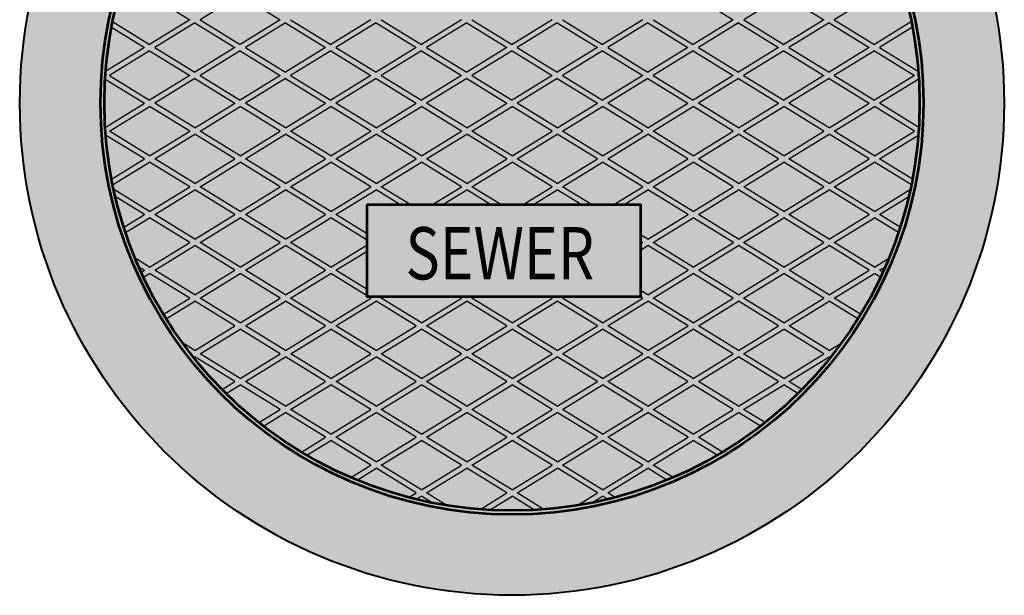
# Model space of a CAD drawing. Units: feet. Extents: x -2137151 to -2126728, y -2138504 to -2136494.
# Drawn here: x -2129111 to -2128330, y -2137517 to -2137060 of the extents above; entities that cross this region are included whole.
import ezdxf
from ezdxf.enums import TextEntityAlignment as Align

# ---------------------------------------------------------------- set-up
doc = ezdxf.new("R2010")
doc.units = ezdxf.units.FT
doc.header["$MEASUREMENT"] = 0
doc.layers.add('Level 1', color=7, linetype='Continuous', lineweight=0)
doc.styles.add('Style-font001', font='font001.shx')

msp = doc.modelspace()

# ---------------------------------------------------------------- hatches: boundary and pattern name
at = {"layer": 'Level 1', "linetype": 'Continuous', "lineweight": 0}
h = msp.add_hatch(color=9, dxfattribs=at)
edge = h.paths.add_edge_path()
edge.add_arc((-2128720.38148, -2137125.99429), 390.54112, 0, 360)

# ---------------------------------------------------------------- linework, layer by layer
at = {"layer": 'Level 1', "color": 7, "linetype": 'Continuous', "lineweight": 30}
for p, q in [((-2129007.97748, -2137040.25189), (-2128976.09135, -2137059.76676)), ((-2128936.06674, -2137040.21037), (-2128967.91114, -2137059.76676)), ((-2128936.06674, -2137040.21037), (-2128904.22235, -2137059.80828)), ((-2128576.60363, -2137040.20594), (-2128544.91906, -2137059.89132)), ((-2128504.68577, -2137040.21037), (-2128536.53017, -2137059.80828)), ((-2128504.68577, -2137040.21037), (-2128472.84137, -2137059.76676)), ((-2128432.81676, -2137040.25189), (-2128464.66116, -2137059.76676)), ((-2129037.29895, -2137061.30471), (-2129007.97748, -2137079.36467)), ((-2128976.09135, -2137059.76676), (-2129007.97748, -2137079.36467)), ((-2128972.00124, -2137062.29954), (-2129003.84564, -2137081.85593)), ((-2128972.00124, -2137062.29954), (-2128940.19858, -2137081.89745)), ((-2128967.91114, -2137059.76676), (-2128936.06674, -2137079.36467)), ((-2128904.22235, -2137059.80828), (-2128936.06674, -2137079.36467)), ((-2128900.13224, -2137062.29954), (-2128931.97664, -2137081.89745)), ((-2128900.13224, -2137062.29954), (-2128868.28784, -2137081.89745)), ((-2128896.04213, -2137059.76676), (-2128864.156, -2137079.36467)), ((-2128832.35334, -2137059.76676), (-2128864.156, -2137079.36467)), ((-2128828.2215, -2137062.29954), (-2128860.0659, -2137081.89745)), ((-2128828.2215, -2137062.29954), (-2128796.3771, -2137081.89745)), ((-2128824.13139, -2137059.80828), (-2128792.287, -2137079.36467)), ((-2128823.88311, -2137059.64689), (-2128824.12459, -2137059.7953)), ((-2128760.4426, -2137059.76676), (-2128792.287, -2137079.36467)), ((-2128756.31076, -2137062.29954), (-2128788.19689, -2137081.89745)), ((-2128756.31076, -2137062.29954), (-2128724.46636, -2137081.89745)), ((-2128752.22065, -2137059.76676), (-2128720.37626, -2137079.36467)), ((-2128688.53186, -2137059.76676), (-2128720.37626, -2137079.36467)), ((-2128684.44175, -2137062.29954), (-2128716.28615, -2137081.89745)), ((-2128684.44175, -2137062.29954), (-2128652.59736, -2137081.89745)), ((-2128680.35165, -2137059.76676), (-2128648.50725, -2137079.36467)), ((-2128616.61821, -2137059.78086), (-2128648.50725, -2137079.36467)), ((-2128612.53101, -2137062.29954), (-2128644.41714, -2137081.89745)), ((-2128612.53101, -2137062.29954), (-2128580.72835, -2137081.89745)), ((-2128608.44182, -2137059.76619), (-2128576.59651, -2137079.36467)), ((-2128544.91906, -2137059.89132), (-2128576.59651, -2137079.36467)), ((-2128540.62027, -2137062.29954), (-2128572.46467, -2137081.89745)), ((-2128540.62027, -2137062.29954), (-2128508.81761, -2137081.89745)), ((-2128536.53017, -2137059.80828), (-2128504.68577, -2137079.36467)), ((-2128472.84137, -2137059.76676), (-2128504.68577, -2137079.36467)), ((-2128468.75127, -2137062.29954), (-2128500.59566, -2137081.89745)), ((-2128468.75127, -2137062.29954), (-2128436.94861, -2137081.85593)), ((-2128464.66116, -2137059.76676), (-2128432.81676, -2137079.36467)), ((-2128403.46751, -2137061.2876), (-2128432.81676, -2137079.36467)), ((-2129038.18776, -2137065.82293), (-2129012.06759, -2137081.89745)), ((-2128402.57411, -2137065.82869), (-2128428.68492, -2137081.89745)), ((-2129012.06759, -2137081.89745), (-2129042.85148, -2137100.80463)), ((-2129007.97748, -2137084.38871), (-2129039.82188, -2137103.98662)), ((-2129007.97748, -2137084.38871), (-2128976.13309, -2137103.98662)), ((-2129003.84564, -2137081.85593), (-2128972.00124, -2137101.45384)), ((-2128940.19858, -2137081.89745), (-2128972.00124, -2137101.45384)), ((-2128936.06674, -2137084.38871), (-2128967.91114, -2137103.9451)), ((-2128936.06674, -2137084.38871), (-2128904.22235, -2137103.98662)), ((-2128931.97664, -2137081.89745), (-2128900.13224, -2137101.45384)), ((-2128868.28784, -2137081.89745), (-2128900.13224, -2137101.45384)), ((-2128864.156, -2137084.38871), (-2128896.04213, -2137103.98662)), ((-2128864.156, -2137084.38871), (-2128832.35334, -2137103.98662)), ((-2128860.0659, -2137081.89745), (-2128828.2215, -2137101.45384)), ((-2128796.3771, -2137081.89745), (-2128828.2215, -2137101.45384)), ((-2128792.24526, -2137084.38871), (-2128824.08966, -2137103.98662)), ((-2128792.24526, -2137084.38871), (-2128760.4426, -2137103.98662)), ((-2128788.19689, -2137081.89745), (-2128756.35249, -2137101.45384)), ((-2128724.46636, -2137081.89745), (-2128756.35249, -2137101.45384)), ((-2128720.37626, -2137084.38871), (-2128752.22065, -2137103.98662)), ((-2128720.37626, -2137084.38871), (-2128688.53186, -2137103.98662)), ((-2128716.28615, -2137081.89745), (-2128684.44175, -2137101.45384)), ((-2128652.59736, -2137081.89745), (-2128684.44175, -2137101.45384)), ((-2128648.50725, -2137084.38871), (-2128680.35165, -2137103.98662)), ((-2128648.50725, -2137084.38871), (-2128616.66285, -2137103.98662)), ((-2128644.41714, -2137081.89745), (-2128612.53101, -2137101.45384)), ((-2128580.72835, -2137081.89745), (-2128612.53101, -2137101.45384)), ((-2128576.59651, -2137084.38871), (-2128608.44091, -2137103.98662)), ((-2128576.59651, -2137084.38871), (-2128544.75211, -2137103.98662)), ((-2128572.46467, -2137081.89745), (-2128540.66201, -2137101.45384)), ((-2128508.81761, -2137081.89745), (-2128540.66201, -2137101.45384)), ((-2128504.7275, -2137084.38871), (-2128536.5719, -2137103.98662)), ((-2128504.7275, -2137084.38871), (-2128472.88311, -2137103.9451)), ((-2128500.59566, -2137081.89745), (-2128468.75127, -2137101.45384)), ((-2128436.94861, -2137081.85593), (-2128468.75127, -2137101.45384)), ((-2128432.81676, -2137084.38871), (-2128464.66116, -2137103.98662)), ((-2128432.81676, -2137084.38871), (-2128400.97237, -2137103.98662)), ((-2128428.68492, -2137081.89745), (-2128397.912, -2137100.79789)), ((-2129043.26845, -2137106.87818), (-2129012.06759, -2137126.0758)), ((-2129039.82188, -2137103.98662), (-2129007.97748, -2137123.54302)), ((-2128976.13309, -2137103.98662), (-2129007.97748, -2137123.54302)), ((-2128972.00124, -2137106.51941), (-2129003.84564, -2137126.0758)), ((-2128972.00124, -2137106.51941), (-2128940.19858, -2137126.0758)), ((-2128967.91114, -2137103.9451), (-2128936.06674, -2137123.54302)), ((-2128904.22235, -2137103.98662), (-2128936.06674, -2137123.54302)), ((-2128900.13224, -2137106.51941), (-2128931.9349, -2137126.0758)), ((-2128900.13224, -2137106.51941), (-2128868.28784, -2137126.0758)), ((-2128896.04213, -2137103.98662), (-2128864.156, -2137123.54302)), ((-2128832.35334, -2137103.98662), (-2128864.156, -2137123.54302)), ((-2128828.2215, -2137106.51941), (-2128860.0659, -2137126.0758)), ((-2128828.2215, -2137106.51941), (-2128796.41884, -2137126.0758)), ((-2128824.08966, -2137103.98662), (-2128792.287, -2137123.54302)), ((-2128760.4426, -2137103.98662), (-2128792.287, -2137123.54302)), ((-2128756.35249, -2137106.47788), (-2128788.15515, -2137126.0758)), ((-2128756.35249, -2137106.47788), (-2128724.5081, -2137126.0758)), ((-2128752.22065, -2137103.98662), (-2128720.37626, -2137123.54302)), ((-2128688.53186, -2137103.98662), (-2128720.37626, -2137123.54302)), ((-2128684.44175, -2137106.47788), (-2128716.28615, -2137126.0758)), ((-2128684.44175, -2137106.47788), (-2128652.59736, -2137126.0758)), ((-2128680.35165, -2137103.98662), (-2128648.50725, -2137123.54302)), ((-2128616.66285, -2137103.98662), (-2128648.50725, -2137123.54302)), ((-2128612.53101, -2137106.51941), (-2128644.37541, -2137126.0758)), ((-2128612.53101, -2137106.51941), (-2128580.72835, -2137126.0758)), ((-2128608.44091, -2137103.98662), (-2128576.59651, -2137123.54302)), ((-2128544.75211, -2137103.98662), (-2128576.59651, -2137123.54302)), ((-2128540.62027, -2137106.51941), (-2128572.46467, -2137126.0758)), ((-2128540.62027, -2137106.51941), (-2128508.81761, -2137126.0758)), ((-2128536.5719, -2137103.98662), (-2128504.7275, -2137123.54302)), ((-2128472.88311, -2137103.9451), (-2128504.7275, -2137123.54302)), ((-2128468.793, -2137106.51941), (-2128500.59566, -2137126.0758)), ((-2128468.793, -2137106.51941), (-2128436.94861, -2137126.0758)), ((-2128464.66116, -2137103.98662), (-2128432.81676, -2137123.54302)), ((-2128400.97237, -2137103.98662), (-2128432.81676, -2137123.54302)), ((-2128397.49414, -2137106.88438), (-2128428.68492, -2137126.0758)), ((-2129043.2591, -2137145.26766), (-2129012.06759, -2137126.0758)), ((-2128972.00124, -2137145.63219), (-2129003.84564, -2137126.0758)), ((-2128972.00124, -2137145.63219), (-2128940.19858, -2137126.0758)), ((-2128900.13224, -2137145.63219), (-2128931.9349, -2137126.0758)), ((-2128900.13224, -2137145.63219), (-2128868.28784, -2137126.0758)), ((-2128828.2215, -2137145.63219), (-2128860.0659, -2137126.0758)), ((-2128828.2215, -2137145.63219), (-2128796.41884, -2137126.0758)), ((-2128756.35249, -2137145.67371), (-2128788.15515, -2137126.0758)), ((-2128756.35249, -2137145.67371), (-2128724.5081, -2137126.0758)), ((-2128684.44175, -2137145.67371), (-2128716.28615, -2137126.0758)), ((-2128684.44175, -2137145.67371), (-2128652.59736, -2137126.0758)), ((-2128612.53101, -2137145.63219), (-2128644.37541, -2137126.0758)), ((-2128612.53101, -2137145.63219), (-2128580.72835, -2137126.0758)), ((-2128540.62027, -2137145.63219), (-2128572.46467, -2137126.0758)), ((-2128540.62027, -2137145.63219), (-2128508.81761, -2137126.0758)), ((-2128468.793, -2137145.63219), (-2128500.59566, -2137126.0758)), ((-2128468.793, -2137145.63219), (-2128436.94861, -2137126.0758)), ((-2128397.50349, -2137145.26146), (-2128428.68492, -2137126.0758)), ((-2129039.82188, -2137148.16497), (-2129007.97748, -2137128.60858)), ((-2128976.13309, -2137148.16497), (-2129007.97748, -2137128.60858)), ((-2128967.91114, -2137148.16497), (-2128936.06674, -2137128.60858)), ((-2128904.22235, -2137148.16497), (-2128936.06674, -2137128.60858)), ((-2128896.04213, -2137148.16497), (-2128864.156, -2137128.60858)), ((-2128832.35334, -2137148.16497), (-2128864.156, -2137128.60858)), ((-2128824.08966, -2137148.16497), (-2128792.287, -2137128.60858)), ((-2128760.4426, -2137148.16497), (-2128792.287, -2137128.60858)), ((-2128752.22065, -2137148.16497), (-2128720.37626, -2137128.60858)), ((-2128688.53186, -2137148.16497), (-2128720.37626, -2137128.60858)), ((-2128680.35165, -2137148.16497), (-2128648.50725, -2137128.60858)), ((-2128616.66285, -2137148.16497), (-2128648.50725, -2137128.60858)), ((-2128608.44091, -2137148.16497), (-2128576.59651, -2137128.60858)), ((-2128544.75211, -2137148.16497), (-2128576.59651, -2137128.60858)), ((-2128536.5719, -2137148.16497), (-2128504.7275, -2137128.60858)), ((-2128472.88311, -2137148.16497), (-2128504.7275, -2137128.60858)), ((-2128464.66116, -2137148.16497), (-2128432.81676, -2137128.60858)), ((-2128400.97237, -2137148.16497), (-2128432.81676, -2137128.60858)), ((-2129007.97748, -2137167.76288), (-2129039.82188, -2137148.16497)), ((-2129007.97748, -2137167.76288), (-2128976.13309, -2137148.16497)), ((-2129003.84564, -2137170.29566), (-2128972.00124, -2137150.69775)), ((-2128940.19858, -2137170.25414), (-2128972.00124, -2137150.69775)), ((-2128936.06674, -2137167.72136), (-2128967.91114, -2137148.16497)), ((-2128936.06674, -2137167.72136), (-2128904.22235, -2137148.16497)), ((-2128931.97664, -2137170.25414), (-2128900.13224, -2137150.65623)), ((-2128868.28784, -2137170.25414), (-2128900.13224, -2137150.65623)), ((-2128864.156, -2137167.72136), (-2128896.04213, -2137148.16497)), ((-2128864.156, -2137167.72136), (-2128832.35334, -2137148.16497)), ((-2128860.0659, -2137170.25414), (-2128828.2215, -2137150.69775)), ((-2128796.3771, -2137170.25414), (-2128828.2215, -2137150.69775)), ((-2128792.24526, -2137167.72136), (-2128824.08966, -2137148.16497)), ((-2128792.24526, -2137167.72136), (-2128760.4426, -2137148.16497)), ((-2128788.19689, -2137170.25414), (-2128756.35249, -2137150.65623)), ((-2128724.46636, -2137170.25414), (-2128756.35249, -2137150.65623)), ((-2128720.37626, -2137167.72136), (-2128752.22065, -2137148.16497)), ((-2128720.37626, -2137167.72136), (-2128688.53186, -2137148.16497)), ((-2128716.28615, -2137170.25414), (-2128684.44175, -2137150.65623)), ((-2128652.59736, -2137170.25414), (-2128684.44175, -2137150.65623)), ((-2128648.50725, -2137167.72136), (-2128680.35165, -2137148.16497)), ((-2128648.50725, -2137167.72136), (-2128616.66285, -2137148.16497)), ((-2128644.41714, -2137170.25414), (-2128612.53101, -2137150.69775)), ((-2128580.72835, -2137170.25414), (-2128612.53101, -2137150.69775)), ((-2128576.59651, -2137167.72136), (-2128608.44091, -2137148.16497)), ((-2128576.59651, -2137167.72136), (-2128544.75211, -2137148.16497)), ((-2128572.46467, -2137170.25414), (-2128540.66201, -2137150.65623)), ((-2128508.81761, -2137170.25414), (-2128540.66201, -2137150.65623)), ((-2128504.7275, -2137167.72136), (-2128536.5719, -2137148.16497)), ((-2128504.7275, -2137167.72136), (-2128472.88311, -2137148.16497)), ((-2128500.59566, -2137170.25414), (-2128468.75127, -2137150.69775)), ((-2128436.94861, -2137170.29566), (-2128468.75127, -2137150.69775)), ((-2128432.81676, -2137167.76288), (-2128464.66116, -2137148.16497)), ((-2128432.81676, -2137167.76288), (-2128400.97237, -2137148.16497)), ((-2129012.06759, -2137170.25414), (-2129042.83806, -2137151.3552)), ((-2128428.68492, -2137170.25414), (-2128397.92543, -2137151.36195)), ((-2129038.16008, -2137186.31163), (-2129012.06759, -2137170.25414)), ((-2129037.26936, -2137190.82865), (-2129007.97748, -2137172.78692)), ((-2128976.09135, -2137192.34331), (-2129007.97748, -2137172.78692)), ((-2128972.00124, -2137189.81053), (-2129003.84564, -2137170.29566)), ((-2128972.00124, -2137189.81053), (-2128940.19858, -2137170.25414)), ((-2128967.91114, -2137192.34331), (-2128936.06674, -2137172.78692)), ((-2128904.22235, -2137192.34331), (-2128936.06674, -2137172.78692)), ((-2128900.13224, -2137189.81053), (-2128931.97664, -2137170.25414)), ((-2128900.13224, -2137189.81053), (-2128868.28784, -2137170.25414)), ((-2128896.04213, -2137192.34331), (-2128864.156, -2137172.78692)), ((-2128832.35334, -2137192.34331), (-2128864.156, -2137172.78692)), ((-2128828.2215, -2137189.81053), (-2128860.0659, -2137170.25414)), ((-2128828.2215, -2137189.81053), (-2128796.3771, -2137170.25414)), ((-2128824.13139, -2137192.34331), (-2128792.287, -2137172.78692)), ((-2128760.4426, -2137192.34331), (-2128792.287, -2137172.78692)), ((-2128756.31076, -2137189.81053), (-2128788.19689, -2137170.25414)), ((-2128756.31076, -2137189.81053), (-2128724.46636, -2137170.25414)), ((-2128752.22065, -2137192.34331), (-2128720.37626, -2137172.78692)), ((-2128688.53186, -2137192.34331), (-2128720.37626, -2137172.78692)), ((-2128684.44175, -2137189.81053), (-2128716.28615, -2137170.25414)), ((-2128684.44175, -2137189.81053), (-2128652.59736, -2137170.25414)), ((-2128680.35165, -2137192.34331), (-2128648.50725, -2137172.78692)), ((-2128616.66285, -2137192.34331), (-2128648.50725, -2137172.78692)), ((-2128612.53101, -2137189.81053), (-2128644.41714, -2137170.25414)), ((-2128612.53101, -2137189.81053), (-2128580.72835, -2137170.25414)), ((-2128608.44091, -2137192.34331), (-2128576.59651, -2137172.78692)), ((-2128544.75211, -2137192.34331), (-2128576.59651, -2137172.78692)), ((-2128540.66201, -2137189.81053), (-2128572.46467, -2137170.25414)), ((-2128540.66201, -2137189.81053), (-2128508.81761, -2137170.25414)), ((-2128536.53017, -2137192.34331), (-2128504.68577, -2137172.78692)), ((-2128472.84137, -2137192.34331), (-2128504.68577, -2137172.78692)), ((-2128468.75127, -2137189.81053), (-2128500.59566, -2137170.25414)), ((-2128468.75127, -2137189.81053), (-2128436.94861, -2137170.29566)), ((-2128464.66116, -2137192.34331), (-2128432.81676, -2137172.78692)), ((-2128403.4971, -2137190.84577), (-2128432.81676, -2137172.78692)), ((-2128402.60178, -2137186.30587), (-2128428.68492, -2137170.25414)), ((-2129007.97748, -2137211.89971), (-2129036.52849, -2137194.34989)), ((-2129007.97748, -2137211.89971), (-2128976.09135, -2137192.34331)), ((-2129003.88738, -2137214.43249), (-2128972.00124, -2137194.8761)), ((-2128940.19858, -2137214.43249), (-2128972.00124, -2137194.8761)), ((-2128936.06674, -2137211.94123), (-2128967.91114, -2137192.34331)), ((-2128936.06674, -2137211.94123), (-2128904.22235, -2137192.34331)), ((-2128931.97664, -2137214.43249), (-2128900.13224, -2137194.8761)), ((-2128868.28784, -2137214.43249), (-2128900.13224, -2137194.8761)), ((-2128864.19774, -2137211.89971), (-2128896.04213, -2137192.34331)), ((-2128864.19774, -2137211.89971), (-2128832.35334, -2137192.34331)), ((-2128860.0659, -2137214.43249), (-2128828.2215, -2137194.8761)), ((-2128809.30499, -2137206.47602), (-2128828.2147, -2137194.86312)), ((-2128801.06047, -2137206.47602), (-2128824.12459, -2137192.33034)), ((-2128783.43954, -2137206.47602), (-2128760.4358, -2137192.33034)), ((-2128775.23062, -2137206.47602), (-2128756.34569, -2137194.86312)), ((-2128737.43599, -2137206.47602), (-2128756.34569, -2137194.86312)), ((-2128729.17992, -2137206.47602), (-2128752.21385, -2137192.33034)), ((-2128711.55899, -2137206.47602), (-2128688.52506, -2137192.33034)), ((-2128703.34466, -2137206.47602), (-2128684.43495, -2137194.86312)), ((-2128665.52524, -2137206.47602), (-2128684.43495, -2137194.86312)), ((-2128657.31092, -2137206.47602), (-2128680.34485, -2137192.33034)), ((-2128639.68998, -2137206.47602), (-2128616.65605, -2137192.33034)), ((-2128631.4587, -2137206.47602), (-2128612.52421, -2137194.86312)), ((-2128580.68662, -2137214.43249), (-2128612.53101, -2137194.8761)), ((-2128576.59651, -2137211.89971), (-2128608.44091, -2137192.34331)), ((-2128576.59651, -2137211.89971), (-2128544.75211, -2137192.34331)), ((-2128572.5064, -2137214.43249), (-2128540.66201, -2137194.8761)), ((-2128508.77587, -2137214.43249), (-2128540.66201, -2137194.8761)), ((-2128504.68577, -2137211.94123), (-2128536.53017, -2137192.34331)), ((-2128504.68577, -2137211.94123), (-2128472.84137, -2137192.34331)), ((-2128500.59566, -2137214.43249), (-2128468.75127, -2137194.8761)), ((-2128436.90687, -2137214.43249), (-2128468.75127, -2137194.8761)), ((-2128432.81676, -2137211.89971), (-2128464.66116, -2137192.34331)), ((-2128432.81676, -2137211.89971), (-2128404.22967, -2137194.32771)), ((-2129012.06759, -2137214.43249), (-2129035.20348, -2137200.21375)), ((-2128428.68492, -2137214.43249), (-2128405.56125, -2137200.22126)), ((-2129028.46501, -2137224.51311), (-2129012.06759, -2137214.43249)), ((-2129027.08217, -2137228.73723), (-2129007.97748, -2137216.96527)), ((-2128976.09135, -2137236.52166), (-2129007.97748, -2137216.96527)), ((-2128972.00124, -2137234.0304), (-2129003.88738, -2137214.43249)), ((-2128972.00124, -2137234.0304), (-2128940.19858, -2137214.43249)), ((-2128967.91114, -2137236.56318), (-2128936.06674, -2137216.96527)), ((-2128904.22235, -2137236.56318), (-2128936.06674, -2137216.96527)), ((-2128900.13224, -2137234.0304), (-2128931.97664, -2137214.43249)), ((-2128900.13224, -2137234.0304), (-2128868.28784, -2137214.43249)), ((-2128896.04213, -2137236.56318), (-2128864.156, -2137216.96527)), ((-2128835.27496, -2137234.68464), (-2128864.1492, -2137216.95229)), ((-2128835.27496, -2137229.67234), (-2128860.05909, -2137214.41951)), ((-2128612.53101, -2137234.0304), (-2128580.68662, -2137214.43249)), ((-2128608.44091, -2137236.52166), (-2128576.59651, -2137216.96527)), ((-2128544.71038, -2137236.56318), (-2128576.59651, -2137216.96527)), ((-2128540.66201, -2137234.0304), (-2128572.5064, -2137214.43249)), ((-2128540.66201, -2137234.0304), (-2128508.77587, -2137214.43249)), ((-2128536.5719, -2137236.56318), (-2128504.7275, -2137216.96527)), ((-2128472.84137, -2137236.56318), (-2128504.7275, -2137216.96527)), ((-2128468.75127, -2137234.0304), (-2128500.59566, -2137214.43249)), ((-2128468.75127, -2137234.0304), (-2128436.90687, -2137214.43249)), ((-2128464.7029, -2137236.52166), (-2128432.81676, -2137216.96527)), ((-2128413.67879, -2137228.73124), (-2128432.81676, -2137216.96527)), ((-2128412.29623, -2137224.50774), (-2128428.68492, -2137214.43249)), ((-2129007.94552, -2137256.13452), (-2128976.09135, -2137236.52166)), ((-2128936.06674, -2137256.11957), (-2128967.91114, -2137236.56318)), ((-2128936.06674, -2137256.11957), (-2128904.22235, -2137236.56318)), ((-2128864.156, -2137256.11957), (-2128896.04213, -2137236.56318)), ((-2128612.52421, -2137234.01742), (-2128618.39525, -2137230.40896)), ((-2128616.65605, -2137236.5502), (-2128618.39525, -2137235.47986)), ((-2128618.39525, -2137237.61969), (-2128616.65605, -2137236.5502)), ((-2128576.59651, -2137256.11957), (-2128608.44091, -2137236.52166)), ((-2128576.59651, -2137256.11957), (-2128544.71038, -2137236.56318)), ((-2128504.68577, -2137256.11957), (-2128536.5719, -2137236.56318)), ((-2128504.68577, -2137256.11957), (-2128472.84137, -2137236.56318)), ((-2128432.81676, -2137256.11957), (-2128464.7029, -2137236.52166)), ((-2129003.84564, -2137258.65235), (-2128972.00124, -2137239.05444)), ((-2128940.19858, -2137258.65235), (-2128972.00124, -2137239.05444)), ((-2128931.97664, -2137258.61083), (-2128900.13224, -2137239.09596)), ((-2128868.28784, -2137258.65235), (-2128900.13224, -2137239.09596)), ((-2128864.1492, -2137256.1066), (-2128835.27496, -2137238.3366)), ((-2128860.10083, -2137258.63938), (-2128835.27496, -2137243.41318)), ((-2128618.39525, -2137242.68381), (-2128612.52421, -2137239.08299)), ((-2128580.68662, -2137258.65235), (-2128612.53101, -2137239.09596)), ((-2128572.46467, -2137258.65235), (-2128540.62027, -2137239.09596)), ((-2128508.81761, -2137258.61083), (-2128540.62027, -2137239.09596)), ((-2128500.55393, -2137258.65235), (-2128468.793, -2137239.05444)), ((-2128436.94861, -2137258.65235), (-2128468.793, -2137239.05444)), ((-2129007.94552, -2137256.13452), (-2129019.52152, -2137249.02543)), ((-2128432.81676, -2137256.11957), (-2128421.22572, -2137248.98719)), ((-2129012.03448, -2137258.65212), (-2129016.6322, -2137255.82855)), ((-2129014.64934, -2137260.26211), (-2129012.03448, -2137258.65212)), ((-2128972.00124, -2137278.20874), (-2129003.84564, -2137258.65235)), ((-2128972.00124, -2137278.20874), (-2128940.19858, -2137258.65235)), ((-2128900.13224, -2137278.20874), (-2128931.97664, -2137258.61083)), ((-2128900.13224, -2137278.20874), (-2128868.28784, -2137258.65235)), ((-2128835.27496, -2137273.86557), (-2128860.10083, -2137258.63938)), ((-2128612.53101, -2137278.20874), (-2128580.68662, -2137258.65235)), ((-2128540.62027, -2137278.20874), (-2128572.46467, -2137258.65235)), ((-2128540.62027, -2137278.20874), (-2128508.81761, -2137258.61083)), ((-2128468.75127, -2137278.20874), (-2128500.55393, -2137258.65235)), ((-2128468.75127, -2137278.20874), (-2128436.94861, -2137258.65235)), ((-2128428.70448, -2137258.64707), (-2128424.13877, -2137255.84683)), ((-2128426.10555, -2137260.24443), (-2128428.70448, -2137258.64707)), ((-2129012.82942, -2137264.18121), (-2129007.93553, -2137261.16938)), ((-2128976.13309, -2137280.7), (-2129007.93553, -2137261.16938)), ((-2128967.8694, -2137280.7), (-2128936.06674, -2137261.14361)), ((-2128904.22235, -2137280.7), (-2128936.06674, -2137261.14361)), ((-2128896.04213, -2137280.74152), (-2128864.156, -2137261.18513)), ((-2128832.35334, -2137280.74152), (-2128864.156, -2137261.18513)), ((-2128608.44091, -2137280.74152), (-2128576.59651, -2137261.18513)), ((-2128544.75211, -2137280.74152), (-2128576.59651, -2137261.18513)), ((-2128536.5719, -2137280.7), (-2128504.7275, -2137261.14361)), ((-2128472.88311, -2137280.7), (-2128504.7275, -2137261.14361)), ((-2128464.66116, -2137280.7), (-2128432.77503, -2137261.14361)), ((-2128427.92988, -2137264.17346), (-2128432.77503, -2137261.14361)), ((-2128612.52421, -2137278.19577), (-2128618.39525, -2137274.59495)), ((-2128997.04082, -2137293.56825), (-2128976.13309, -2137280.7)), ((-2128994.78118, -2137297.24331), (-2128972.00124, -2137283.27431)), ((-2128940.19858, -2137302.78918), (-2128972.00124, -2137283.27431)), ((-2128936.06674, -2137300.29792), (-2128967.8694, -2137280.7)), ((-2128936.06674, -2137300.29792), (-2128904.22235, -2137280.7)), ((-2128931.97664, -2137302.8307), (-2128900.0905, -2137283.23278)), ((-2128868.28784, -2137302.8307), (-2128900.0905, -2137283.23278)), ((-2128864.156, -2137300.29792), (-2128896.04213, -2137280.74152)), ((-2128864.156, -2137300.29792), (-2128832.35334, -2137280.74152)), ((-2128860.0659, -2137302.8307), (-2128828.2215, -2137283.23278)), ((-2128796.41884, -2137302.8307), (-2128828.2215, -2137283.23278)), ((-2128792.287, -2137300.29792), (-2128824.13139, -2137280.74152)), ((-2128824.12459, -2137280.72855), (-2128822.4572, -2137279.70457)), ((-2128792.287, -2137300.29792), (-2128760.4426, -2137280.74152)), ((-2128788.19689, -2137302.8307), (-2128756.35249, -2137283.27431)), ((-2128760.4358, -2137280.72855), (-2128762.10319, -2137279.70457)), ((-2128724.5081, -2137302.8307), (-2128756.35249, -2137283.27431)), ((-2128720.37626, -2137300.29792), (-2128752.22065, -2137280.74152)), ((-2128752.21385, -2137280.72855), (-2128750.54646, -2137279.70457)), ((-2128720.37626, -2137300.29792), (-2128688.57359, -2137280.74152)), ((-2128716.28615, -2137302.8307), (-2128684.44175, -2137283.27431)), ((-2128688.56679, -2137280.72855), (-2128690.232, -2137279.70457)), ((-2128652.59736, -2137302.8307), (-2128684.44175, -2137283.27431)), ((-2128648.50725, -2137300.29792), (-2128680.35165, -2137280.74152)), ((-2128680.34485, -2137280.72855), (-2128678.67746, -2137279.70457)), ((-2128648.50725, -2137300.29792), (-2128616.62112, -2137280.74152)), ((-2128644.37541, -2137302.8307), (-2128612.53101, -2137283.23278)), ((-2128616.61432, -2137280.72855), (-2128618.39525, -2137279.63627)), ((-2128580.68662, -2137302.8307), (-2128612.53101, -2137283.23278)), ((-2128576.59651, -2137300.29792), (-2128608.44091, -2137280.74152)), ((-2128576.59651, -2137300.29792), (-2128544.75211, -2137280.74152)), ((-2128572.5064, -2137302.8307), (-2128540.66201, -2137283.23278)), ((-2128508.81761, -2137302.8307), (-2128540.66201, -2137283.23278)), ((-2128504.68577, -2137300.29792), (-2128536.5719, -2137280.7)), ((-2128504.68577, -2137300.29792), (-2128472.88311, -2137280.7)), ((-2128500.55393, -2137302.78918), (-2128468.75127, -2137283.27431)), ((-2128445.97889, -2137297.23868), (-2128468.75127, -2137283.27431)), ((-2128443.73063, -2137293.58227), (-2128464.66116, -2137280.7)), ((-2128972.04298, -2137322.38709), (-2128940.19858, -2137302.78918)), ((-2128967.91114, -2137324.91987), (-2128936.06674, -2137305.36348)), ((-2128904.22235, -2137324.91987), (-2128936.06674, -2137305.36348)), ((-2128900.0905, -2137322.42861), (-2128931.97664, -2137302.8307)), ((-2128900.0905, -2137322.42861), (-2128868.28784, -2137302.8307)), ((-2128896.0004, -2137324.91987), (-2128864.11427, -2137305.32196)), ((-2128832.3116, -2137324.91987), (-2128864.11427, -2137305.32196)), ((-2128828.2215, -2137322.42861), (-2128860.0659, -2137302.8307)), ((-2128828.2215, -2137322.42861), (-2128796.41884, -2137302.8307)), ((-2128824.13139, -2137324.91987), (-2128792.287, -2137305.32196)), ((-2128760.4426, -2137324.91987), (-2128792.287, -2137305.32196)), ((-2128756.35249, -2137322.38709), (-2128788.19689, -2137302.8307)), ((-2128756.35249, -2137322.38709), (-2128724.5081, -2137302.8307)), ((-2128752.22065, -2137324.91987), (-2128720.37626, -2137305.36348)), ((-2128688.57359, -2137324.91987), (-2128720.37626, -2137305.36348)), ((-2128684.44175, -2137322.38709), (-2128716.28615, -2137302.8307)), ((-2128684.44175, -2137322.38709), (-2128652.59736, -2137302.8307)), ((-2128680.35165, -2137324.91987), (-2128648.50725, -2137305.32196)), ((-2128616.66285, -2137324.91987), (-2128648.50725, -2137305.32196)), ((-2128612.53101, -2137322.42861), (-2128644.37541, -2137302.8307)), ((-2128612.53101, -2137322.42861), (-2128580.68662, -2137302.8307)), ((-2128608.48264, -2137324.91987), (-2128576.63825, -2137305.32196)), ((-2128544.75211, -2137324.91987), (-2128576.63825, -2137305.32196)), ((-2128540.66201, -2137322.42861), (-2128572.5064, -2137302.8307)), ((-2128540.66201, -2137322.42861), (-2128508.81761, -2137302.8307)), ((-2128536.5719, -2137324.91987), (-2128504.7275, -2137305.36348)), ((-2128472.88311, -2137324.91987), (-2128504.7275, -2137305.36348)), ((-2128468.75127, -2137322.38709), (-2128500.55393, -2137302.78918)), ((-2128972.04298, -2137322.38709), (-2128981.91508, -2137316.31402)), ((-2128468.75127, -2137322.38709), (-2128458.86106, -2137316.33213)), ((-2128973.00162, -2137327.9955), (-2128972.00124, -2137327.45265)), ((-2128940.19858, -2137347.00904), (-2128972.00124, -2137327.45265)), ((-2128936.06674, -2137344.51778), (-2128967.91114, -2137324.91987)), ((-2128936.06674, -2137344.51778), (-2128904.22235, -2137324.91987)), ((-2128931.9349, -2137347.05056), (-2128900.13224, -2137327.45265)), ((-2128868.28784, -2137347.00904), (-2128900.13224, -2137327.45265)), ((-2128864.156, -2137344.47626), (-2128896.0004, -2137324.91987)), ((-2128864.156, -2137344.47626), (-2128832.3116, -2137324.91987)), ((-2128860.02416, -2137347.00904), (-2128828.2215, -2137327.45265)), ((-2128796.3771, -2137347.00904), (-2128828.2215, -2137327.45265)), ((-2128792.287, -2137344.47626), (-2128824.13139, -2137324.91987)), ((-2128792.287, -2137344.47626), (-2128760.4426, -2137324.91987)), ((-2128788.19689, -2137347.00904), (-2128756.35249, -2137327.45265)), ((-2128724.5081, -2137347.00904), (-2128756.35249, -2137327.45265)), ((-2128720.37626, -2137344.47626), (-2128752.22065, -2137324.91987)), ((-2128720.37626, -2137344.47626), (-2128688.57359, -2137324.91987)), ((-2128716.28615, -2137347.00904), (-2128684.44175, -2137327.45265)), ((-2128652.59736, -2137347.00904), (-2128684.44175, -2137327.45265)), ((-2128648.50725, -2137344.47626), (-2128680.35165, -2137324.91987)), ((-2128648.50725, -2137344.47626), (-2128616.66285, -2137324.91987)), ((-2128644.41714, -2137347.00904), (-2128612.57275, -2137327.45265)), ((-2128580.72835, -2137347.00904), (-2128612.57275, -2137327.45265)), ((-2128576.59651, -2137344.47626), (-2128608.48264, -2137324.91987)), ((-2128576.59651, -2137344.47626), (-2128544.75211, -2137324.91987)), ((-2128572.46467, -2137347.00904), (-2128540.66201, -2137327.45265)), ((-2128508.81761, -2137347.05056), (-2128540.66201, -2137327.45265)), ((-2128504.68577, -2137344.51778), (-2128536.5719, -2137324.91987)), ((-2128504.68577, -2137344.51778), (-2128472.88311, -2137324.91987)), ((-2128500.59566, -2137347.00904), (-2128468.75508, -2137327.45499)), ((-2128467.79876, -2137328.04229), (-2128468.75508, -2137327.45499)), ((-2128950.45366, -2137353.34472), (-2128940.19858, -2137347.00904)), ((-2128947.31525, -2137356.47745), (-2128936.06674, -2137349.54182)), ((-2128904.22235, -2137369.09821), (-2128936.06674, -2137349.54182)), ((-2128900.13224, -2137366.60695), (-2128931.9349, -2137347.05056)), ((-2128900.13224, -2137366.60695), (-2128868.28784, -2137347.00904)), ((-2128896.04213, -2137369.09821), (-2128864.156, -2137349.54182)), ((-2128832.3116, -2137369.09821), (-2128864.156, -2137349.54182)), ((-2128828.2215, -2137366.56543), (-2128860.02416, -2137347.00904)), ((-2128828.2215, -2137366.56543), (-2128796.3771, -2137347.00904)), ((-2128824.08966, -2137369.09821), (-2128792.24526, -2137349.54182)), ((-2128760.4426, -2137369.09821), (-2128792.24526, -2137349.54182)), ((-2128756.35249, -2137366.56543), (-2128788.19689, -2137347.00904)), ((-2128756.35249, -2137366.56543), (-2128724.5081, -2137347.00904)), ((-2128752.22065, -2137369.09821), (-2128720.37626, -2137349.54182)), ((-2128688.53186, -2137369.09821), (-2128720.37626, -2137349.54182)), ((-2128684.44175, -2137366.56543), (-2128716.28615, -2137347.00904)), ((-2128684.44175, -2137366.56543), (-2128652.59736, -2137347.00904)), ((-2128680.30991, -2137369.09821), (-2128648.50725, -2137349.54182)), ((-2128616.66285, -2137369.09821), (-2128648.50725, -2137349.54182)), ((-2128612.53101, -2137366.56543), (-2128644.41714, -2137347.00904)), ((-2128612.53101, -2137366.56543), (-2128580.72835, -2137347.00904)), ((-2128608.44091, -2137369.09821), (-2128576.59651, -2137349.54182)), ((-2128544.75211, -2137369.09821), (-2128576.59651, -2137349.54182)), ((-2128540.66201, -2137366.60695), (-2128572.46467, -2137347.00904)), ((-2128540.66201, -2137366.60695), (-2128508.81761, -2137347.05056)), ((-2128536.5719, -2137369.09821), (-2128504.7275, -2137349.54182)), ((-2128493.4433, -2137356.47311), (-2128504.7275, -2137349.54182)), ((-2128490.30343, -2137353.33877), (-2128500.59566, -2137347.00904)), ((-2128921.20261, -2137379.55354), (-2128904.22235, -2137369.09821)), ((-2128864.156, -2137388.69613), (-2128896.04213, -2137369.09821)), ((-2128864.156, -2137388.69613), (-2128832.3116, -2137369.09821)), ((-2128792.287, -2137388.69613), (-2128824.08966, -2137369.09821)), ((-2128792.287, -2137388.69613), (-2128760.4426, -2137369.09821)), ((-2128720.37626, -2137388.69613), (-2128752.22065, -2137369.09821)), ((-2128720.37626, -2137388.69613), (-2128688.53186, -2137369.09821)), ((-2128648.46551, -2137388.69613), (-2128680.30991, -2137369.09821)), ((-2128648.46551, -2137388.69613), (-2128616.66285, -2137369.09821)), ((-2128576.59651, -2137388.69613), (-2128608.44091, -2137369.09821)), ((-2128576.59651, -2137388.69613), (-2128544.75211, -2137369.09821)), ((-2128519.57403, -2137379.56438), (-2128536.5719, -2137369.09821)), ((-2128917.57323, -2137382.38624), (-2128900.13224, -2137371.631)), ((-2128868.28784, -2137391.22891), (-2128900.13224, -2137371.631)), ((-2128860.0659, -2137391.22891), (-2128828.2215, -2137371.631)), ((-2128796.3771, -2137391.22891), (-2128828.2215, -2137371.631)), ((-2128788.19689, -2137391.22891), (-2128756.35249, -2137371.631)), ((-2128724.5081, -2137391.22891), (-2128756.35249, -2137371.631)), ((-2128716.28615, -2137391.22891), (-2128684.44175, -2137371.631)), ((-2128652.59736, -2137391.22891), (-2128684.44175, -2137371.631)), ((-2128644.41714, -2137391.22891), (-2128612.53101, -2137371.631)), ((-2128580.68662, -2137391.22891), (-2128612.53101, -2137371.631)), ((-2128572.46467, -2137391.22891), (-2128540.62027, -2137371.631)), ((-2128523.18508, -2137382.38267), (-2128540.62027, -2137371.631)), ((-2128887.44345, -2137402.9631), (-2128868.28784, -2137391.22891)), ((-2128828.26323, -2137410.7853), (-2128860.0659, -2137391.22891)), ((-2128828.26323, -2137410.7853), (-2128796.3771, -2137391.22891)), ((-2128756.35249, -2137410.7853), (-2128788.19689, -2137391.22891)), ((-2128756.35249, -2137410.7853), (-2128724.5081, -2137391.22891)), ((-2128684.40002, -2137410.7853), (-2128716.28615, -2137391.22891)), ((-2128684.40002, -2137410.7853), (-2128652.59736, -2137391.22891)), ((-2128612.53101, -2137410.7853), (-2128644.41714, -2137391.22891)), ((-2128612.53101, -2137410.7853), (-2128580.68662, -2137391.22891)), ((-2128553.33661, -2137402.97341), (-2128572.46467, -2137391.22891)), ((-2128883.24042, -2137405.45518), (-2128864.156, -2137393.76169)), ((-2128832.3116, -2137413.31808), (-2128864.156, -2137393.76169)), ((-2128824.13139, -2137413.31808), (-2128792.287, -2137393.76169)), ((-2128760.48434, -2137413.31808), (-2128792.287, -2137393.76169)), ((-2128752.22065, -2137413.31808), (-2128720.37626, -2137393.76169)), ((-2128688.57359, -2137413.31808), (-2128720.37626, -2137393.76169)), ((-2128680.30991, -2137413.31808), (-2128648.50725, -2137393.76169)), ((-2128616.66285, -2137413.31808), (-2128648.50725, -2137393.76169)), ((-2128608.44091, -2137413.31808), (-2128576.59651, -2137393.76169)), ((-2128557.51719, -2137405.45206), (-2128576.59651, -2137393.76169)), ((-2128848.26191, -2137423.09363), (-2128832.3116, -2137413.31808)), ((-2128843.37209, -2137425.15099), (-2128828.2215, -2137415.85086)), ((-2128796.41884, -2137435.40725), (-2128828.2215, -2137415.85086)), ((-2128792.287, -2137432.87447), (-2128824.13139, -2137413.31808)), ((-2128792.287, -2137432.87447), (-2128760.48434, -2137413.31808)), ((-2128788.19689, -2137435.40725), (-2128756.35249, -2137415.85086)), ((-2128724.5081, -2137435.40725), (-2128756.35249, -2137415.85086)), ((-2128720.37626, -2137432.87447), (-2128752.22065, -2137413.31808)), ((-2128720.37626, -2137432.87447), (-2128688.57359, -2137413.31808)), ((-2128716.28615, -2137435.40725), (-2128684.40002, -2137415.85086)), ((-2128652.59736, -2137435.40725), (-2128684.40002, -2137415.85086)), ((-2128648.50725, -2137432.87447), (-2128680.30991, -2137413.31808)), ((-2128648.50725, -2137432.87447), (-2128616.66285, -2137413.31808)), ((-2128644.37541, -2137435.40725), (-2128612.53101, -2137415.85086)), ((-2128597.41222, -2137425.15977), (-2128612.53101, -2137415.85086)), ((-2128592.52179, -2137423.10256), (-2128608.44091, -2137413.31808)), ((-2128802.14114, -2137438.94282), (-2128796.41884, -2137435.40725)), ((-2128796.33194, -2137440.40318), (-2128792.31056, -2137437.93355)), ((-2128783.79613, -2137443.16933), (-2128792.31056, -2137437.93355)), ((-2128772.06699, -2137445.29044), (-2128788.19689, -2137435.40725)), ((-2128745.72251, -2137448.45243), (-2128724.5081, -2137435.40725)), ((-2128738.2777, -2137448.95117), (-2128720.37626, -2137437.94003)), ((-2128702.47568, -2137448.95064), (-2128720.37626, -2137437.94003)), ((-2128695.02667, -2137448.45135), (-2128716.28615, -2137435.40725)), ((-2128668.66593, -2137445.28558), (-2128652.59736, -2137435.40725)), ((-2128657.03776, -2137443.1835), (-2128648.48908, -2137437.93355)), ((-2128644.46114, -2137440.41045), (-2128648.48908, -2137437.93355)), ((-2128638.60154, -2137438.93752), (-2128644.37541, -2137435.40725))]:
    msp.add_line(p, q, dxfattribs=at)
at = {"layer": 'Level 1', "color": 7, "linetype": 'Continuous', "lineweight": 53, "flags": 128}
msp.add_lwpolyline([(-2128835.27496, -2137206.47602), (-2128618.39525, -2137206.47602), (-2128618.39525, -2137279.70457), (-2128835.27496, -2137279.70457), (-2128835.27496, -2137206.47602)], close=True, dxfattribs=at)
at = {"layer": 'Level 1', "color": 7, "linetype": 'Continuous', "lineweight": 40}
msp.add_circle((-2128720.38148, -2137125.99429), 390.54112, dxfattribs=at)
at = {"layer": 'Level 1', "color": 7, "linetype": 'Continuous', "lineweight": 53}
for radius in [326.56247, 323.45235]:
    msp.add_circle((-2128720.38148, -2137125.99429), radius, dxfattribs=at)

# ---------------------------------------------------------------- texts
at = {"layer": 'Level 1', "color": 7, "linetype": 'Continuous', "lineweight": 40, "style": 'Style-font001', "width": 0.804139}
msp.add_text('SEWER', height=41.520835, dxfattribs=at).set_placement((-2128729.99875, -2137245.16619), align=Align.MIDDLE_CENTER)

doc.saveas('drawing.dxf')
